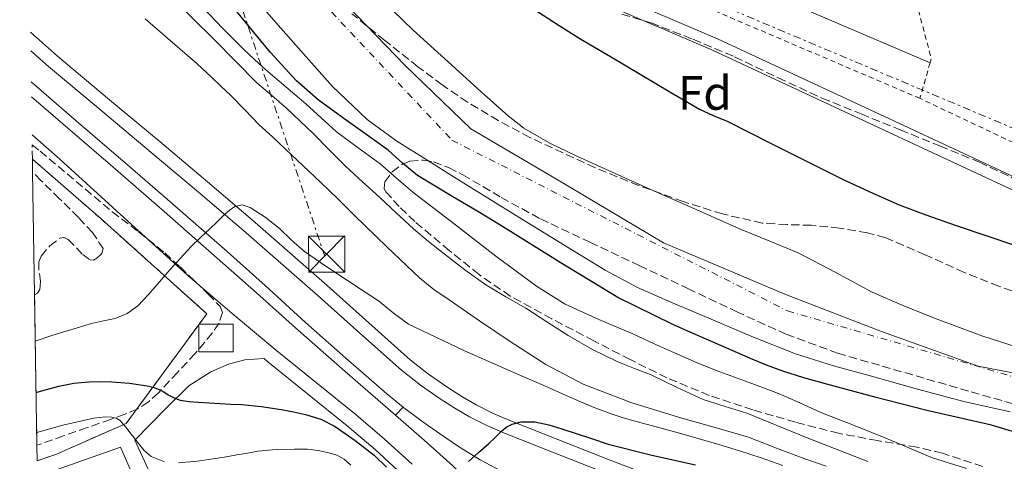
# Model space of a CAD drawing. Units: metres. Extents: x 607304 to 610748, y 4738520 to 4740888.
# Drawn here: x 607311 to 607516, y 4740156 to 4740248 of the extents above; entities that cross this region are included whole.
import ezdxf
from ezdxf.enums import TextEntityAlignment as Align

# ---------------------------------------------------------------- set-up
doc = ezdxf.new("R2010")
doc.units = ezdxf.units.M
doc.header["$MEASUREMENT"] = 0
for name, pattern in [('DGN Style 2', [1.7399219301090239, 1.043953158065414, -0.6959687720436097]), ('DGN Style 3', [2.435890702152634, 1.739921930109024, -0.6959687720436097]), ('DGN Style 4', [2.7856150101045474, 1.391937544087219, -0.6959687720436097, 0.001739921930109024, -0.6959687720436097]), ('DGN Style 7', [3.4798438602180486, 1.565929737098122, -0.6959687720436097, 0.5219765790327072, -0.6959687720436097])]:
    doc.linetypes.add(name, pattern=pattern)
for name, color, linetype, lineweight in [('Cauce permanente', 151, 'Continuous', 13), ('Cauce permanente (área)', 142, 'Continuous', 13), ('Complejo', 6, 'Continuous', 0), ('Curva de nivel directora', 30, 'Continuous', 30), ('Curva de nivel intermedia', 30, 'Continuous', 0), ('Eje cauce permanente (área)', 70, 'DGN Style 4', 0), ('Etiqueta de zona arbolada', 92, 'Continuous', 0), ('Límite de complejo', 6, 'Continuous', 13), ('Límite de municipio', 7, 'Continuous', 0), ('Línea de bordillo', 7, 'Continuous', 13), ('Línea de pavimento', 1, 'Continuous', 0), ('Línea eléctrica', 6, 'DGN Style 7', 0), ('Torre eléctrica', 7, 'Continuous', 0), ('Transformador', 7, 'Continuous', 0), ('Valla', 7, 'DGN Style 2', 0), ('Zona arbolada', 92, 'DGN Style 3', 0)]:
    doc.layers.add(name, color=color, linetype=linetype, lineweight=lineweight)
doc.styles.add('Style-Arial', font='arial.ttf')

# ---------------------------------------------------------------- blocks, each defined once
blk = doc.blocks.new('5TME')
at = {"layer": 'Transformador', "color": 7, "linetype": 'Continuous', "lineweight": 0}
for p, q in [((-0.375, 0.375), (0.375, -0.375)), ((0.3723, 0.3776), (-0.3716, -0.3784))]:
    blk.add_line(p, q, dxfattribs=at)
at = {"layer": 'Transformador', "color": 7, "linetype": 'Continuous', "lineweight": 0, "flags": 128}
blk.add_lwpolyline([(-0.375, -0.375), (0.375, -0.375), (0.375, 0.375), (-0.375, 0.375), (-0.3716, -0.3784)], dxfattribs=at)

msp = doc.modelspace()

# ---------------------------------------------------------------- linework, layer by layer
at = {"layer": 'Cauce permanente', "color": 151, "linetype": 'Continuous', "lineweight": 13}
for points in [[(607517.0700000003, 4740166.27, 397.1199999999953), (607507.4199999999, 4740168.439999999, 397.1199999999953), (607497.8300000001, 4740170.99, 397.0800000000018), (607488.2800000003, 4740173.66, 397.0299999999988), (607480.3300000001, 4740175.850000001, 397.0200000000041), (607472.4600000001, 4740178.32, 397.0099999999948), (607463.4199999999, 4740181.9, 396.9900000000052), (607454.4800000006, 4740185.720000001, 396.929999999993), (607447.0300000003, 4740188.84, 396.8500000000058), (607439.6399999997, 4740192.119999999, 396.7700000000041), (607432.9000000004, 4740195.720000001, 396.6999999999971), (607426.3700000001, 4740199.680000001, 396.6300000000047), (607416.6799999997, 4740205.65, 396.3999999999942), (607407.0099999999, 4740211.630000001, 396.2299999999959), (607401.5199999996, 4740215.029999999, 396.2299999999959), (607396.0499999998, 4740218.449999999, 396.2400000000052), (607389.6200000001, 4740222.5, 396.25), (607383.4699999997, 4740226.99, 396.2400000000052), (607376.3099999996, 4740233.880000001, 396.1900000000023), (607369.7100000001, 4740241.289999999, 396.1000000000058), (607364.4800000006, 4740247.17, 396.0099999999948), (607359.3600000005, 4740253.130000001, 395.9199999999983)], [(607388.8300000001, 4740249.67, 396.5299999999988), (607393.0199999996, 4740245.550000001, 396.5299999999988), (607397.4000000004, 4740241.600000001, 396.5299999999988), (607401.7699999996, 4740237.65, 396.5299999999988), (607407.2599999999, 4740232.689999999, 396.5299999999988), (607412.75, 4740227.74, 396.5299999999988), (607416.0099999999, 4740225.199999999, 396.5399999999936), (607421.4000000004, 4740222.050000001, 396.570000000007), (607427.0499999998, 4740219.369999999, 396.6000000000058), (607434.2400000002, 4740216.119999999, 396.6100000000006), (607441.4400000004, 4740212.890000001, 396.6300000000047), (607451.3099999996, 4740208.51, 396.6600000000035), (607461.2000000002, 4740204.140000001, 396.7200000000012), (607467.1100000005, 4740201.710000001, 396.7799999999988), (607473.04, 4740199.289999999, 396.8500000000058), (607480.7300000006, 4740195.25, 396.9499999999971), (607488.4000000004, 4740191.130000001, 397.0399999999936), (607495.0999999996, 4740188.25, 397.1399999999995), (607501.8799999999, 4740185.550000001, 397.2400000000052), (607511.1600000003, 4740182.050000001, 397.4400000000023), (607520.6500000004, 4740179.02, 397.6199999999953)]]:
    msp.add_polyline3d(points, dxfattribs=at)
at = {"layer": 'Cauce permanente (área)', "color": 142, "linetype": 'Continuous', "lineweight": 13}
for points in [[(607517.0700000003, 4740166.27, 397.1199999999953), (607507.4199999999, 4740168.439999999, 397.1199999999953), (607497.8300000001, 4740170.99, 397.0800000000018), (607488.2800000003, 4740173.66, 397.0299999999988), (607480.3300000001, 4740175.850000001, 397.0200000000041), (607472.4600000001, 4740178.32, 397.0099999999948), (607463.4199999999, 4740181.9, 396.9900000000052), (607454.4800000006, 4740185.720000001, 396.929999999993), (607447.0300000003, 4740188.84, 396.8500000000058), (607439.6399999997, 4740192.119999999, 396.7700000000041), (607432.9000000004, 4740195.720000001, 396.6999999999971), (607426.3700000001, 4740199.680000001, 396.6300000000047), (607416.6799999997, 4740205.65, 396.3999999999942), (607407.0099999999, 4740211.630000001, 396.2299999999959), (607401.5199999996, 4740215.029999999, 396.2299999999959), (607396.0499999998, 4740218.449999999, 396.2400000000052), (607389.6200000001, 4740222.5, 396.25), (607383.4699999997, 4740226.99, 396.2400000000052), (607376.3099999996, 4740233.880000001, 396.1900000000023), (607369.7100000001, 4740241.289999999, 396.1000000000058), (607364.4800000006, 4740247.17, 396.0099999999948), (607359.3600000005, 4740253.130000001, 395.9199999999983)], [(607388.8300000001, 4740249.67, 396.5299999999988), (607393.0199999996, 4740245.550000001, 396.5299999999988), (607397.4000000004, 4740241.600000001, 396.5299999999988), (607401.7699999996, 4740237.65, 396.5299999999988), (607407.2599999999, 4740232.689999999, 396.5299999999988), (607412.75, 4740227.74, 396.5299999999988), (607416.0099999999, 4740225.199999999, 396.5399999999936), (607421.4000000004, 4740222.050000001, 396.570000000007), (607427.0499999998, 4740219.369999999, 396.6000000000058), (607434.2400000002, 4740216.119999999, 396.6100000000006), (607441.4400000004, 4740212.890000001, 396.6300000000047), (607451.3099999996, 4740208.51, 396.6600000000035), (607461.2000000002, 4740204.140000001, 396.7200000000012), (607467.1100000005, 4740201.710000001, 396.7799999999988), (607473.04, 4740199.289999999, 396.8500000000058), (607480.7300000006, 4740195.25, 396.9499999999971), (607488.4000000004, 4740191.130000001, 397.0399999999936), (607495.0999999996, 4740188.25, 397.1399999999995), (607501.8799999999, 4740185.550000001, 397.2400000000052), (607511.1600000003, 4740182.050000001, 397.4400000000023), (607520.6500000004, 4740179.02, 397.6199999999953)]]:
    msp.add_polyline3d(points, dxfattribs=at)
at = {"layer": 'Complejo', "color": 6, "linetype": 'Continuous', "lineweight": 0}
msp.add_polyline3d([(607314.9100000003, 4740156.08, 431.02), (607314.8599999994, 4740159.310000001, 430.15), (607314.370000001, 4740190.550000001, 419.26), (607313.9699999989, 4740216.15, 417.29), (607313.9299999997, 4740218.75, 417.25), (607328.2300000006, 4740206.33, 418.75), (607350.1700000018, 4740186.65, 420.74), (607333.3999999985, 4740163.850000001, 429.69), (607318.9200000018, 4740157.480000001, 430.32)], close=True, dxfattribs=at)
at = {"layer": 'Curva de nivel directora', "color": 30, "linetype": 'Continuous', "lineweight": 30, "flags": 128}
for points, elevation in [([(607517.5599999984, 4740162.180000001), (607513.1699999986, 4740163.480000001), (607506.4699999996, 4740165.020000001), (607499.7799999998, 4740166.57), (607489.2199999986, 4740169.270000001), (607478.6900000009, 4740172.090000001), (607474.2299999994, 4740173.340000001), (607469.8099999982, 4740174.740000002), (607466.4199999997, 4740175.990000002), (607463.0899999993, 4740177.37), (607456.5899999995, 4740180.2), (607450.0999999985, 4740183.03), (607446.9800000003, 4740184.380000004), (607435.5499999997, 4740190.02), (607423.5399999999, 4740197.320000002), (607411.6199999999, 4740204.78), (607406.4400000009, 4740207.86), (607401.2699999987, 4740210.949999999), (607397.5899999995, 4740213.150000001), (607393.9399999996, 4740215.380000002), (607390.8100000002, 4740217.900000001), (607387.8300000007, 4740220.619999999), (607378.1199999988, 4740227.560000001), (607373.2899999986, 4740231.07), (607368.8200000006, 4740235), (607363.369999999, 4740240.920000001), (607355.7000000001, 4740250.240000002)], 400), ([(607418.8799999997, 4740249.420000002), (607423.35, 4740246.510000002), (607427.8799999985, 4740243.720000002), (607434.0399999986, 4740240.060000001), (607440.2100000001, 4740236.41), (607446.3700000001, 4740232.760000001), (607452.5300000003, 4740229.130000001), (607455.3800000001, 4740227.840000001), (607458.2900000003, 4740226.650000002), (607467.400000001, 4740221.980000001), (607482.5199999998, 4740214.45), (607488.5500000002, 4740211.66), (607493.9799999995, 4740209.300000003), (607499.5099999993, 4740207.160000001), (607505.8599999994, 4740204.960000002), (607512.2299999997, 4740202.810000001), (607530.4699999989, 4740196.689999999)], 400), ([(607314.6899999989, 4740170.28), (607316.0900000003, 4740170.700000001), (607319.4400000009, 4740171.61), (607322.5399999989, 4740172.210000002), (607325.6799999992, 4740172.520000001), (607328.0700000009, 4740172.59), (607330.4499999991, 4740172.510000002), (607334.1199999994, 4740172.189999999), (607337.7800000005, 4740171.660000003), (607339.0500000002, 4740171.369999999), (607340.2699999983, 4740170.92), (607341.2299999994, 4740170.390000002), (607342.1599999992, 4740169.830000001), (607343.3799999997, 4740169.180000001), (607344.6600000004, 4740168.7), (607346.509999999, 4740168.430000001), (607348.3699999986, 4740168.300000003), (607350.6299999984, 4740168.140000002), (607352.8799999993, 4740167.990000002), (607355.1500000001, 4740167.890000002), (607357.4099999999, 4740167.779999999), (607361.5299999993, 4740167.359999999), (607365.6299999988, 4740166.76), (607368.1599999989, 4740166.300000002), (607370.669999999, 4740165.720000001), (607373.8399999985, 4740164.720000002), (607376.8299999991, 4740163.240000002), (607380.9899999988, 4740160.340000001), (607384.9000000004, 4740157.27), (607387.52, 4740154.779999999)], 425), ([(607404.4999999985, 4740155.980000002), (607406.5799999994, 4740157.810000001), (607408.6699999993, 4740159.619999999), (607409.9900000005, 4740160.890000001), (607411.3, 4740162.180000001), (607412.3599999996, 4740163.060000001), (607413.5699999988, 4740163.7), (607415.4399999997, 4740164.17), (607418.3399999987, 4740164.17), (607421.1900000008, 4740163.580000003), (607423.9299999989, 4740162.760000002), (607430.1099999992, 4740160.710000002), (607433.5699999993, 4740159.580000001), (607442.5900000005, 4740157.260000001), (607451.6799999987, 4740155.26)], 425)]:
    msp.add_lwpolyline(points, dxfattribs=dict(at, elevation=elevation))
at = {"layer": 'Curva de nivel intermedia', "color": 30, "linetype": 'Continuous', "lineweight": 0, "flags": 128}
for points, elevation in [([(607342.7900000018, 4740252.509999999), (607351.7100000002, 4740243.599999999), (607360.5900000005, 4740234.649999999), (607363.6500000005, 4740231.989999999), (607366.7100000004, 4740229.34), (607369.490000001, 4740226.739999999), (607372.2400000005, 4740224.100000001), (607375.5900000009, 4740220.680000001), (607378.9800000016, 4740217.289999999), (607382.5199999999, 4740214.039999999), (607386.0800000007, 4740210.810000001), (607389.5800000009, 4740207.539999999), (607393.0900000001, 4740204.28), (607396.2300000006, 4740201.619999997), (607399.4700000016, 4740199.079999999), (607403.7499999997, 4740195.769999999), (607408.1600000019, 4740192.65), (607412.3000000014, 4740190.189999999), (607416.4700000001, 4740187.8), (607420.8300000009, 4740184.960000001), (607425.2200000008, 4740182.119999998), (607430.2800000013, 4740179.239999999), (607435.5200000005, 4740176.680000001), (607439.0000000007, 4740175.300000001), (607442.480000001, 4740173.96), (607447.880000001, 4740171.34), (607453.3100000003, 4740168.81), (607457.8200000009, 4740167.359999999), (607462.3400000005, 4740165.96), (607474.8900000011, 4740160.869999998), (607487.4999999997, 4740155.929999999)], 410.0000000000001), ([(607507.9900000019, 4740154.46), (607500.7499999999, 4740156.779999998), (607495.9900000012, 4740158.779999998), (607491.2500000005, 4740160.819999999), (607484.4900000012, 4740163.480000001), (607477.7499999999, 4740166.15), (607473.3399999999, 4740168.119999999), (607468.9299999998, 4740170.07), (607462.8500000001, 4740172.33), (607456.7500000002, 4740174.57), (607452.0099999994, 4740176.480000001), (607447.2999999999, 4740178.49), (607442.9800000016, 4740180.470000001), (607438.6699999999, 4740182.470000002), (607431.6, 4740185.42), (607424.6399999997, 4740188.630000002), (607418.6600000006, 4740192.349999999), (607410.1900000015, 4740198.63), (607401.860000001, 4740205.130000002), (607397.3900000006, 4740208.5), (607392.9600000004, 4740211.910000001), (607389.5499999997, 4740214.84), (607386.1600000011, 4740217.800000001), (607381.6200000015, 4740221.079999999), (607377.1199999999, 4740224.41), (607373.9400000013, 4740227.329999999), (607370.7699999996, 4740230.26), (607366.600000001, 4740233.789999999), (607362.4400000013, 4740237.340000001), (607360.100000001, 4740239.449999998), (607357.8100000002, 4740241.609999999), (607353.4700000016, 4740245.91), (607349.2500000015, 4740250.329999999)], 405.0000000000001), ([(607337.3300000012, 4740247.92), (607348.1600000008, 4740238.59), (607351.0599999997, 4740235.850000001), (607353.0900000016, 4740233.949999999), (607355.120000001, 4740232.039999999), (607358.0800000004, 4740228.980000001), (607361.0399999998, 4740225.91), (607363.7900000013, 4740223.38), (607366.5300000017, 4740220.840000001), (607370.2000000018, 4740217.4), (607373.8400000007, 4740213.929999999), (607377.3600000012, 4740210.489999999), (607380.8700000005, 4740207.05), (607387.5500000013, 4740200.519999998), (607394.3399999996, 4740194.09), (607397.3600000015, 4740191.689999999), (607400.530000001, 4740189.499999999), (607406.8299999997, 4740185.140000001), (607413.1900000012, 4740180.869999998), (607420.5700000017, 4740176.119999999), (607428.3400000011, 4740172.009999998), (607438.490000001, 4740168.170000001), (607448.8500000011, 4740164.970000001), (607455.8000000003, 4740163.039999999), (607462.7200000006, 4740161.020000001), (607468.5499999998, 4740158.749999999), (607474.3700000002, 4740156.470000001), (607478.8300000017, 4740155.01)], 415), ([(607314.5200000012, 4740180.969999999), (607317.9500000001, 4740182.100000001), (607326.2300000014, 4740184.619999999), (607328.6800000012, 4740185.16), (607331.1399999998, 4740185.689999999), (607333.640000001, 4740186.699999998), (607335.8100000013, 4740188.279999998), (607336.9700000014, 4740189.489999999), (607338.1000000002, 4740190.730000001), (607342.4499999998, 4740195.739999999), (607346.9300000013, 4740200.63), (607348.8400000002, 4740202.460000001), (607350.7699999993, 4740204.269999999), (607352.24, 4740205.679999999), (607353.7000000017, 4740207.099999999), (607354.8000000014, 4740208.08), (607355.9700000006, 4740208.949999999), (607357.5400000018, 4740209.249999999), (607359.1399999999, 4740208.699999999), (607362.2900000016, 4740206.71), (607365.2300000008, 4740204.439999999), (607367.79, 4740201.92), (607370.4500000001, 4740199.579999999), (607374.9100000013, 4740196.550000001), (607379.3900000007, 4740193.56), (607382.6200000005, 4740191.430000001), (607385.8400000014, 4740189.3), (607388.8900000001, 4740186.81), (607392.0700000009, 4740184.499999999), (607403.5500000007, 4740179.039999999), (607415.1900000017, 4740173.91), (607418.5599999999, 4740172.429999999), (607421.9400000018, 4740170.949999999), (607424.7900000017, 4740169.689999999), (607427.6300000004, 4740168.42), (607430.9600000008, 4740167.009999998), (607434.3499999993, 4740165.75), (607436.4800000016, 4740165.079999999), (607438.6299999997, 4740164.470000002), (607443.5000000001, 4740163.159999999), (607448.3700000006, 4740161.829999999), (607452.4499999998, 4740160.66), (607456.5100000012, 4740159.46), (607460.8400000007, 4740158.17), (607465.1400000012, 4740156.779999998), (607469.8399999995, 4740155.140000001)], 420.0000000000001), ([(607314.8200000008, 4740161.949999998), (607320.240000001, 4740163.480000001), (607326.6600000005, 4740164.939999999), (607327.8600000008, 4740165.119999999), (607329.0700000002, 4740165.210000001), (607330.3999999999, 4740165.15), (607331.360000001, 4740164.960000001), (607332.1600000013, 4740164.470000002), (607333.3400000016, 4740163.060000001), (607334.4700000002, 4740161.630000001), (607335.7599999999, 4740159.930000001), (607337.1200000012, 4740158.230000001), (607338.6200000009, 4740156.970000001), (607341.3800000014, 4740155.859999999)], 430), ([(607344.3099999995, 4740155.640000001), (607348.1300000016, 4740155.989999998), (607351.9400000004, 4740156.539999999), (607354.1800000002, 4740156.92), (607356.4199999997, 4740157.300000001), (607358.6100000002, 4740157.689999999), (607360.8000000007, 4740158.069999999), (607364.5900000016, 4740158.419999998), (607368.4000000004, 4740158.519999999), (607369.7300000002, 4740158.539999999), (607371.0600000002, 4740158.499999999), (607373.2999999998, 4740158.230000001), (607375.5199999993, 4740157.720000001), (607377.1900000012, 4740157.249999999), (607378.6900000012, 4740156.439999998), (607380.0900000003, 4740155.189999999)], 430)]:
    msp.add_lwpolyline(points, dxfattribs=dict(at, elevation=elevation))
at = {"layer": 'Eje cauce permanente (área)', "color": 70, "linetype": 'DGN Style 4', "lineweight": 0}
msp.add_polyline3d([(607312.4400000004, 4740314.630000001, 396.1300000000047), (607360.2599999999, 4740266.15, 396.1600000000035), (607401.0899999999, 4740222.720000001, 396.3399999999965), (607470.8099999996, 4740187.24, 396.9400000000023), (607533.3700000001, 4740168.980000001, 397.3399999999965), (607600.7000000002, 4740158.550000001, 397.5), (607669.0499999998, 4740156.859999999, 397.7799999999988), (607704.6699999999, 4740170.34, 397.820000000007), (607743.7599999999, 4740212.930000001, 397.7799999999988), (607779.3899999997, 4740314.640000001, 397.7700000000041), (607810.1500000004, 4740375.109999999, 398.0599999999977), (607827.5199999996, 4740457.689999999, 398.7700000000041), (607824.4800000006, 4740497.680000001, 398.9799999999959), (607822.3099999996, 4740506.369999999, 398.9799999999959), (607825.3499999996, 4740519.41, 398.9799999999959), (607838.3399999999, 4740550.460000001, 398.9100000000035), (607838.3399999999, 4740616.09, 400.1399999999995), (607817.5199999996, 4740717.960000001, 400.25), (607782.7699999996, 4740793.58, 400.6199999999953), (607762.4299999997, 4740841.109999999, 400.679999999993)], dxfattribs=at)
at = {"layer": 'Límite de complejo', "color": 6, "linetype": 'Continuous', "lineweight": 13}
msp.add_polyline3d([(607313.9299999995, 4740218.75, 417.25), (607328.2300000001, 4740206.330000001, 418.75), (607350.1700000028, 4740186.65, 420.7400000000052), (607333.3999999978, 4740163.850000001, 429.6900000000023), (607318.9200000028, 4740157.480000001, 430.320000000007), (607314.9100000006, 4740156.08, 431.0200000000041)], dxfattribs=at)
at = {"layer": 'Límite de municipio', "color": 7, "linetype": 'Continuous', "lineweight": 0}
msp.add_polyline3d([(607533.9400000013, 4740171.199999999, 397.43), (607510.4299999997, 4740175.75, 397.3), (607490.3299999982, 4740182.980000001, 397.06), (607470.2300000006, 4740190.720000001, 396.92), (607445.0199999996, 4740201.350000001, 396.7100000000001), (607422.4699999989, 4740214.790000001, 396.52), (607405.0100000016, 4740225.09, 396.4100000000001), (607391.3399999999, 4740238.199999999, 396.44), (607375.2399999984, 4740254.970000001, 396.3400000000001), (607364.379999999, 4740265.810000001, 396.25), (607350.9699999989, 4740277.66, 396.07), (607335.5199999996, 4740291.9, 395.94), (607320.6999999993, 4740306.52, 396.06), (607312.4400000013, 4740314.630000001, 396.13)], dxfattribs=at)
at = {"layer": 'Línea de bordillo', "color": 7, "linetype": 'Continuous', "lineweight": 13, "extrusion": (-0.01163496762286374, -0.001625511057416721, 0.9999309902399353), "elevation": -14369.38834095441, "flags": 128}
msp.add_lwpolyline([(607464.0019430952, 4740221.674919223), (607384.6970720249, 4740255.574943866), (607383.9271241439, 4740256.534957161), (607383.3471634024, 4740257.614966706), (607382.8871945387, 4740259.384973066), (607382.8571965704, 4740260.614972008), (607383.0571830338, 4740261.824966627), (607412.640649242, 4740337.085071695)], dxfattribs=at)
at = {"layer": 'Línea de bordillo', "color": 7, "linetype": 'Continuous', "lineweight": 13, "extrusion": (-0.07670492619782267, -0.07576950027782821, 0.9941706780652076), "elevation": -405328.7516705691, "flags": 128}
msp.add_lwpolyline([(-2945456.801179307, 3741401.440708369), (-2945456.801179307, 3741403.759436469)], dxfattribs=at)
at = {"layer": 'Línea de bordillo', "color": 7, "linetype": 'Continuous', "lineweight": 13, "extrusion": (-0.00160477222599267, -0.00201071216056888, 0.99999669086588), "elevation": -10075.17648276781, "flags": 128}
msp.add_lwpolyline([(607338.8588621716, 4740132.923821754), (607332.1389029213, 4740148.233852703), (607314.8688609669, 4740142.123840353)], dxfattribs=at)
at = {"layer": 'Línea de bordillo', "color": 7, "linetype": 'Continuous', "lineweight": 13}
for points in [[(607313.5199999999, 4740245.119999999, 416.4199999999983), (607319.1200000013, 4740240.180000002, 416.9799999999959), (607329.9699999986, 4740231.090000001, 417.8600000000005), (607340.8699999995, 4740221.990000002, 418.6399999999995), (607350.2799999998, 4740214.050000002, 419.1900000000023), (607359.6499999973, 4740206.07, 419.8399999999965), (607367.4400000013, 4740199.300000002, 420.6499999999943), (607375.1900000008, 4740192.5, 421.4900000000054), (607383.8399999987, 4740184.76, 422.3999999999943), (607392.4200000018, 4740177.08, 423.270000000004), (607396.2199999995, 4740174.109999999, 423.5899999999967), (607400.2499999994, 4740171.32, 423.9100000000035), (607403.1499999984, 4740169.42, 424.1600000000035), (607406.100000001, 4740167.720000002, 424.3999999999942), (607409.5499999999, 4740166.010000002, 424.5899999999967), (607413.1099999984, 4740164.470000002, 424.7899999999936), (607423.0599999971, 4740160.49, 425.6199999999955), (607433.0500000007, 4740156.580000001, 426.479999999996), (607442.6299999984, 4740152.92, 427.3399999999966)], [(607432.019999998, 4740153.930000001, 426.479999999996), (607422.010000001, 4740157.859999999, 425.6199999999955), (607412.0199999998, 4740161.850000001, 424.7899999999936), (607408.3500000021, 4740163.440000001, 424.5899999999967), (607404.7600000022, 4740165.210000001, 424.3999999999942), (607401.6599999998, 4740167.000000002, 424.1600000000035), (607398.6600000003, 4740168.970000001, 423.9100000000035), (607394.5399999986, 4740171.82, 423.5899999999967), (607390.6000000001, 4740174.910000003, 423.270000000004), (607381.940000001, 4740182.640000002, 422.3999999999943), (607373.2999999998, 4740190.380000002, 421.4900000000054), (607365.5700000006, 4740197.17, 420.6499999999943), (607357.8000000011, 4740203.92, 419.8399999999965), (607348.4400000002, 4740211.880000002, 419.1900000000023), (607339.0500000002, 4740219.820000002, 418.6399999999995), (607328.1499999992, 4740228.910000003, 417.8600000000005), (607317.2699999983, 4740238.029999999, 416.9799999999959), (607313.579999998, 4740241.290000002, 416.6199999999953)], [(607313.6799999987, 4740234.800000002, 416.9700000000012), (607322.0799999986, 4740227.580000003, 417.6600000000035), (607334.2600000001, 4740217.100000001, 418.6600000000035), (607344.079999997, 4740208.609999999, 419.4700000000012), (607353.8599999984, 4740200.08, 420.2899999999936), (607362.2699999993, 4740192.480000001, 421.0099999999948), (607370.6499999989, 4740184.840000001, 421.7500000000002), (607379.0799999977, 4740177.410000001, 422.5599999999978), (607387.5799999982, 4740170.040000001, 423.3999999999943), (607389.4099999988, 4740168.49, 423.5599999999978), (607390.9800000001, 4740167.220000001, 423.6999999999971)], [(607389.3399999995, 4740165.600000001, 423.4400000000023), (607378.9400000013, 4740174.65, 422.5899999999965), (607368.5700000002, 4740183.720000001, 421.7500000000002), (607360.4600000009, 4740190.970000002, 420.8500000000058), (607352.3399999982, 4740198.220000001, 420.0000000000001), (607341.2899999976, 4740207.920000001, 419.1300000000047), (607330.1799999987, 4740217.560000001, 418.2599999999948), (607320.25, 4740226.090000001, 417.4299999999931), (607313.73, 4740231.680000001, 416.8500000000059)], [(607392.8199999996, 4740155.390000002, 424.4199999999983), (607387.0899999987, 4740160.62, 423.7599999999947), (607381.19, 4740165.640000001, 423.1399999999995), (607372.9600000001, 4740172.280000002, 422.3899999999995), (607364.7399999968, 4740178.939999999, 421.6499999999942), (607355.4400000006, 4740186.7, 420.8000000000029), (607346.2499999997, 4740194.590000001, 419.9600000000063), (607332.9400000013, 4740206.66, 418.8500000000059), (607319.6599999999, 4740218.75, 417.7599999999949), (607313.8599999996, 4740223.779999999, 417.1499999999943)], [(607362.0700000003, 4740177.33, 421.5800000000018), (607358.0699999993, 4740177.08, 422.0200000000041), (607354.6999999987, 4740176.190000001, 422.050000000003), (607351.0300000008, 4740174.600000001, 422.4700000000013), (607346.4400000018, 4740171.660000003, 423.6199999999953), (607341.6099999994, 4740166.86, 426.1499999999942), (607335.1799999988, 4740160.41, 430.2799999999989), (607342.3400000003, 4740144.890000002, 431.1900000000024)], [(607390.760000001, 4740153.279999999, 424.4199999999983), (607385.1399999995, 4740158.410000003, 423.7599999999947), (607379.3099999981, 4740163.369999999, 423.1399999999995), (607371.1000000003, 4740169.99, 422.3899999999995), (607362.8700000005, 4740176.66, 421.6499999999942), (607362.0700000003, 4740177.33, 421.5800000000018)], [(607390.9800000001, 4740167.220000001, 423.6999999999971), (607391.2899999986, 4740166.970000001, 423.729999999996), (607394.8599999981, 4740164.320000002, 424.1600000000035), (607398.5199999993, 4740161.770000001, 424.6000000000058), (607402.6799999991, 4740158.939999999, 424.8300000000017), (607406.9499999982, 4740156.279999999, 425.0399999999936), (607410.1999999982, 4740154.529999999, 425.3600000000007), (607413.5300000008, 4740152.940000001, 425.6499999999942), (607415.9200000003, 4740151.850000001, 425.7899999999936), (607418.3299999975, 4740150.780000002, 425.9199999999984), (607420.7999999997, 4740149.699999999, 426.0800000000018), (607423.2699999996, 4740148.619999999, 426.2299999999959), (607418.3500000021, 4740143.430000001, 426.3899999999995), (607414.7399999979, 4740137.930000001, 426.3999999999942), (607411.7699999996, 4740142.400000001, 426.0800000000018), (607408.8099999981, 4740146.86, 425.7599999999949), (607405.3000000009, 4740151.210000002, 425.3999999999942), (607401.2499999985, 4740155.080000001, 425), (607395.3099999975, 4740160.350000001, 424.2200000000013), (607389.3399999995, 4740165.600000001, 423.4400000000023)]]:
    msp.add_polyline3d(points, dxfattribs=at)
at = {"layer": 'Línea de pavimento', "color": 1, "linetype": 'Continuous', "lineweight": 0}
for points in [[(607311.9800000006, 4740344.050000001, 402.6300000000047), (607351.54, 4740311.119999999, 403.2200000000012), (607366.4299999997, 4740299.619999999, 403.2200000000012), (607378.8399999999, 4740289.230000001, 402.8300000000018), (607393.9100000003, 4740278.300000001, 402.6300000000047), (607401.4199999999, 4740272.300000001, 402.6300000000047), (607412.2300000006, 4740264.800000001, 402.429999999993), (607422.3300000001, 4740259.199999999, 403.1199999999953), (607433.6900000004, 4740253.42, 403.320000000007), (607456.2800000003, 4740243.75, 403.0299999999988), (607496, 4740225.25, 402.7299999999959), (607529.3799999999, 4740209.67, 403.1199999999953)], [(607312.04, 4740340.460000001, 402.6300000000047), (607349.9199999999, 4740309.109999999, 403.2200000000012), (607364.8099999996, 4740297.609999999, 403.2200000000012), (607377.25, 4740287.199999999, 402.8300000000018), (607392.3499999996, 4740276.25, 402.6300000000047), (607399.8799999999, 4740270.230000001, 402.6300000000047), (607410.8700000001, 4740262.609999999, 402.429999999993), (607421.1200000001, 4740256.92, 403.1199999999953), (607432.5999999996, 4740251.08, 403.320000000007), (607455.2199999997, 4740241.390000001, 403.0299999999988), (607494.9100000003, 4740222.91, 402.7299999999959), (607528.3600000005, 4740207.300000001, 403.1199999999953), (607542.5599999996, 4740201.680000001, 402.8300000000018), (607557.7400000002, 4740196.350000001, 401.8399999999965), (607568.7300000006, 4740192.890000001, 401.4400000000023), (607580.8899999997, 4740190.92, 401.6399999999995), (607594.0700000003, 4740190.26, 402.429999999993), (607628.4400000004, 4740190.42, 403.6199999999953), (607636.75, 4740190.369999999, 403.2200000000012), (607640.4500000002, 4740190.65, 403.2200000000012), (607657.1299999999, 4740191.17, 403.5200000000041), (607666.9199999999, 4740192.58, 403.7200000000012), (607678.1399999997, 4740195.52, 403.6199999999953), (607688.6200000001, 4740200.730000001, 403.320000000007)]]:
    msp.add_polyline3d(points, dxfattribs=at)
at = {"layer": 'Línea eléctrica', "color": 6, "linetype": 'DGN Style 7', "lineweight": 0, "extrusion": (0.9485825678683637, 0.3165297949711215, 2.884096041243657e-05), "elevation": 2076559.117725607, "flags": 128}
msp.add_lwpolyline([(4304217.61700647, 359.4500408410836), (4304360.449032417, 347.4268408360871), (4304417.789192349, 342.6000408340844)], dxfattribs=at)
at = {"layer": 'Línea eléctrica', "color": 6, "linetype": 'DGN Style 7', "lineweight": 0}
msp.add_polyline3d([(607669.5899999992, 4740210.779999999, 402.8999999999942), (607563.2700000006, 4740205.980000001, 402.6399999999995), (607425.370000001, 4740264.05, 403.2599999999948), (607329.4397370219, 4740334.118079765, 402.3974000000017), (607311.9400000023, 4740346.899999999, 402.2400000000052)], dxfattribs=at)
at = {"layer": 'Transformador', "color": 7, "linetype": 'Continuous', "lineweight": 0}
msp.add_polyline3d([(607355.6200000001, 4740178.710000001, 421.7700000000041), (607348.54, 4740178.710000001, 421.8500000000058), (607348.54, 4740184.480000001, 421.0299999999989), (607355.6200000001, 4740184.480000001, 421.070000000007)], close=True, dxfattribs=at)
at = {"layer": 'Valla', "color": 7, "linetype": 'DGN Style 2', "lineweight": 0, "extrusion": (-0.023259523067168, -0.004247019782785461, 0.9997204396278255), "elevation": -33857.96154260886, "flags": 128}
msp.add_lwpolyline([(-4554140.459586916, 1448670.740757257), (-4554140.45043814, 1448671.013474505), (-4554121.027894746, 1448672.275382315), (-4554021.14920465, 1448680.318128608), (-4554020.281032574, 1448679.895189785)], dxfattribs=at)
at = {"layer": 'Valla', "color": 7, "linetype": 'DGN Style 2', "lineweight": 0, "extrusion": (-0.02848497494615132, -0.0357335131846233, 0.9989553154359817), "elevation": -186285.9969784711, "flags": 128}
msp.add_lwpolyline([(-2479717.346882641, 4081071.852848331), (-2479819.235456329, 4081043.623842826), (-2479821.093487359, 4081051.064045827)], dxfattribs=at)
at = {"layer": 'Valla', "color": 7, "linetype": 'DGN Style 2', "lineweight": 0, "extrusion": (-0.003256999712133567, -0.01126952482488931, 0.9999311925143133), "elevation": -54994.68500015258, "flags": 128}
msp.add_lwpolyline([(607498.5139810942, 4739920.00569941), (607496.3836992447, 4739912.635231365)], dxfattribs=at)
at = {"layer": 'Valla', "color": 7, "linetype": 'DGN Style 2', "lineweight": 0}
for points in [[(607601.1900000004, 4740208.84, 404.3999999999942), (607603.4000000004, 4740200.34, 404.3099999999977), (607581.8700000001, 4740198.51, 403.4199999999983), (607553.8700000001, 4740205.039999999, 403.0299999999988), (607498.29, 4740231.4, 403.4199999999983)], [(607313.9299999997, 4740218.75, 417.3099999999977), (607328.2300000006, 4740206.33, 418.7899999999936), (607350.1699999999, 4740186.65, 420.5), (607333.4000000004, 4740163.850000001, 430.2899999999936), (607318.9199999999, 4740157.480000001, 431.0099999999948), (607314.9100000003, 4740156.08, 431.0200000000041)]]:
    msp.add_polyline3d(points, dxfattribs=at)
at = {"layer": 'Zona arbolada', "color": 92, "linetype": 'DGN Style 3', "lineweight": 0}
for points in [[(607522, 4740189.680000001, 401.5599999999977), (607514.7199999997, 4740192.380000001, 401.5399999999936), (607507.5199999996, 4740195.24, 401.5200000000041), (607499.4199999999, 4740198.890000001, 401.5), (607491.2000000002, 4740202.4, 401.4600000000065), (607487.4000000004, 4740203.480000001, 401.3999999999942), (607481.5899999999, 4740204.42, 401.2200000000012), (607475.7300000006, 4740205.02, 401.0599999999977), (607470.6399999997, 4740205.17, 401), (607465.5700000003, 4740205.480000001, 400.929999999993), (607457.2800000003, 4740207.369999999, 400.5599999999977), (607449.1500000004, 4740209.949999999, 400.2100000000065), (607439.9199999999, 4740213.279999999, 400.1000000000058), (607430.8300000001, 4740216.970000001, 400.0500000000029), (607417.29, 4740223.27, 400.0599999999977), (607410.7100000001, 4740226.779999999, 400.070000000007), (607404.2999999998, 4740230.619999999, 400.0500000000029), (607399.0700000003, 4740234.17, 400.0200000000041), (607394.0300000003, 4740237.949999999, 399.9900000000052), (607387.1399999997, 4740243.41, 399.9199999999983), (607380.3200000003, 4740248.960000001, 399.8600000000006)], [(607522, 4740189.680000001, 401.5599999999977), (607514.7199999997, 4740192.380000001, 401.5399999999936), (607507.5199999996, 4740195.24, 401.5200000000041), (607499.4199999999, 4740198.890000001, 401.5), (607491.2000000002, 4740202.4, 401.4600000000065), (607487.4000000004, 4740203.480000001, 401.3999999999942), (607481.5899999999, 4740204.42, 401.2200000000012), (607475.7300000006, 4740205.02, 401.0599999999977), (607470.6399999997, 4740205.17, 401), (607465.5700000003, 4740205.480000001, 400.929999999993), (607457.2800000003, 4740207.369999999, 400.5599999999977), (607449.1500000004, 4740209.949999999, 400.2100000000065), (607439.9199999999, 4740213.279999999, 400.1000000000058), (607430.8300000001, 4740216.970000001, 400.0500000000029), (607417.29, 4740223.27, 400.0599999999977), (607410.7100000001, 4740226.779999999, 400.070000000007), (607404.2999999998, 4740230.619999999, 400.0500000000029), (607399.0700000003, 4740234.17, 400.0200000000041), (607394.0300000003, 4740237.949999999, 399.9900000000052), (607387.1399999997, 4740243.41, 399.9199999999983), (607380.3200000003, 4740248.960000001, 399.8600000000006)], [(607436.3600000005, 4740248.850000001, 404.75), (607442.4600000001, 4740247.08, 404.820000000007), (607451.1699999999, 4740243.680000001, 404.8399999999965), (607459.79, 4740240.029999999, 404.8699999999953), (607468.8399999999, 4740235.66, 404.8899999999995), (607477.9699999997, 4740231.449999999, 404.9199999999983), (607486.0999999996, 4740228.15, 404.9199999999983), (607494.2400000002, 4740224.84, 404.929999999993), (607502.4500000002, 4740221.5, 405), (607510.6699999999, 4740218.140000001, 405.0899999999965), (607517.4299999997, 4740214.91, 405.179999999993)], [(607436.3600000005, 4740248.850000001, 404.75), (607442.4600000001, 4740247.08, 404.820000000007), (607451.1699999999, 4740243.680000001, 404.8399999999965), (607459.79, 4740240.029999999, 404.8699999999953), (607468.8399999999, 4740235.66, 404.8899999999995), (607477.9699999997, 4740231.449999999, 404.9199999999983), (607486.0999999996, 4740228.15, 404.9199999999983), (607494.2400000002, 4740224.84, 404.929999999993), (607502.4500000002, 4740221.5, 405), (607510.6699999999, 4740218.140000001, 405.0899999999965), (607517.4299999997, 4740214.91, 405.179999999993)], [(607313.8899999997, 4740221.710000001, 420.2200000000012), (607315.5599999996, 4740220.41, 420.3699999999953), (607323.04, 4740214.130000001, 420.9799999999959), (607330.5199999996, 4740207.850000001, 421.5899999999965), (607336, 4740203.640000001, 422.0099999999948), (607341.4199999999, 4740199.32, 422.4199999999983), (607344.5999999996, 4740196.359999999, 422.6000000000058), (607347.7199999997, 4740193.34, 422.8000000000029), (607350.4000000004, 4740190.76, 423.1399999999995), (607352.9500000002, 4740188.119999999, 423.570000000007), (607353.4000000004, 4740186.890000001, 423.7400000000052), (607352.7000000002, 4740184.66, 424.0200000000041), (607351.2999999998, 4740182.600000001, 424.3099999999977), (607347.75, 4740178.380000001, 425.1999999999971), (607344.0899999999, 4740174.460000001, 426.4199999999983), (607340.1200000001, 4740170.230000001, 428.4900000000052), (607338.0499999998, 4740168.350000001, 429.6699999999983), (607335.7999999998, 4740166.890000001, 430.7200000000012), (607333.0999999996, 4740165.75, 431.6600000000035), (607330.1699999999, 4740164.699999999, 432.3399999999965), (607325.2800000003, 4740162.980000001, 432.8800000000047), (607320.3899999997, 4740161.26, 433.1399999999995), (607314.8600000005, 4740159.310000001, 433.3300000000018)], [(607511.3600000005, 4740154.9, 408.9799999999959), (607502.9800000006, 4740157.66, 408.9799999999959), (607497.6399999997, 4740158.939999999, 409.0299999999988), (607489.5, 4740160.279999999, 409.1699999999983), (607481.4000000004, 4740161.800000001, 409.3500000000058), (607472.4800000006, 4740164.100000001, 409.6399999999995), (607463.6200000001, 4740166.680000001, 409.8399999999965), (607454.5599999996, 4740169.680000001, 409.8500000000058), (607445.7400000002, 4740173.32, 409.8399999999965), (607438.1100000005, 4740177.109999999, 409.8500000000058), (607430.5700000003, 4740181.02, 409.8600000000006), (607421.8399999999, 4740185.58, 410.2799999999988), (607413.2100000001, 4740190.32, 410.6900000000023), (607406.7199999997, 4740194.779999999, 410.6999999999971), (607400.5199999996, 4740199.789999999, 410.6900000000023), (607393.4100000003, 4740205.779999999, 410.6900000000023), (607390.1500000004, 4740208.9, 410.6900000000023), (607387.2999999998, 4740212.029999999, 410.6600000000035), (607386.9900000002, 4740212.680000001, 410.6100000000006), (607387.1799999997, 4740214.02, 410.3500000000058), (607388.6799999997, 4740216.130000001, 409.75), (607390.79, 4740217.74, 409.1999999999971), (607392.3300000001, 4740218.350000001, 408.8999999999942), (607395.1299999999, 4740218.57, 408.3500000000058), (607397.2599999999, 4740218.180000001, 407.9499999999971), (607400.4000000004, 4740217.01, 407.4400000000023), (607403.3399999999, 4740215.52, 407.1399999999995), (607411.3399999999, 4740210.82, 406.7899999999936), (607419.4800000006, 4740206.350000001, 406.6100000000006), (607429.7400000002, 4740201.5, 406.4100000000035), (607440.0099999999, 4740196.65, 406.2599999999948), (607450.0800000001, 4740191.880000001, 406.1999999999971), (607460.1500000004, 4740187.109999999, 406.179999999993), (607470.5300000003, 4740182.380000001, 406.179999999993), (607481.2199999997, 4740178.460000001, 406.179999999993), (607490.4800000006, 4740175.76, 406.1600000000035), (607499.7400000002, 4740173.08, 406.1300000000047), (607508.9600000001, 4740170.42, 406.1199999999953), (607518.2000000002, 4740167.77, 406.1300000000047)], [(607511.3600000005, 4740154.9, 408.9799999999959), (607502.9800000006, 4740157.66, 408.9799999999959), (607497.6399999997, 4740158.939999999, 409.0299999999988), (607489.5, 4740160.279999999, 409.1699999999983), (607481.4000000004, 4740161.800000001, 409.3500000000058), (607472.4800000006, 4740164.100000001, 409.6399999999995), (607463.6200000001, 4740166.680000001, 409.8399999999965), (607454.5599999996, 4740169.680000001, 409.8500000000058), (607445.7400000002, 4740173.32, 409.8399999999965), (607438.1100000005, 4740177.109999999, 409.8500000000058), (607430.5700000003, 4740181.02, 409.8600000000006), (607421.8399999999, 4740185.58, 410.2799999999988), (607413.2100000001, 4740190.32, 410.6900000000023), (607406.7199999997, 4740194.779999999, 410.6999999999971), (607400.5199999996, 4740199.789999999, 410.6900000000023), (607393.4100000003, 4740205.779999999, 410.6900000000023), (607390.1500000004, 4740208.9, 410.6900000000023), (607387.2999999998, 4740212.029999999, 410.6600000000035), (607386.9900000002, 4740212.680000001, 410.6100000000006), (607387.1799999997, 4740214.02, 410.3500000000058), (607388.6799999997, 4740216.130000001, 409.75), (607390.79, 4740217.74, 409.1999999999971), (607392.3300000001, 4740218.350000001, 408.8999999999942), (607395.1299999999, 4740218.57, 408.3500000000058), (607397.2599999999, 4740218.180000001, 407.9499999999971), (607400.4000000004, 4740217.01, 407.4400000000023), (607403.3399999999, 4740215.52, 407.1399999999995), (607411.3399999999, 4740210.82, 406.7899999999936), (607419.4800000006, 4740206.350000001, 406.6100000000006), (607429.7400000002, 4740201.5, 406.4100000000035), (607440.0099999999, 4740196.65, 406.2599999999948), (607450.0800000001, 4740191.880000001, 406.1999999999971), (607460.1500000004, 4740187.109999999, 406.179999999993), (607470.5300000003, 4740182.380000001, 406.179999999993), (607481.2199999997, 4740178.460000001, 406.179999999993), (607490.4800000006, 4740175.76, 406.1600000000035), (607499.7400000002, 4740173.08, 406.1300000000047), (607508.9600000001, 4740170.42, 406.1199999999953), (607518.2000000002, 4740167.77, 406.1300000000047)], [(607314.3700000001, 4740190.550000001, 423.6499999999942), (607314.9699999997, 4740190.92, 423.6399999999995), (607315.4600000001, 4740191.680000001, 423.6000000000058), (607315.6299999999, 4740193.310000001, 423.5099999999948), (607315.25, 4740196.07, 423.3500000000058), (607315.2800000003, 4740197.42, 423.2700000000041), (607315.7699999996, 4740198.640000001, 423.1999999999971), (607317.5499999998, 4740200.76, 423.0599999999977), (607319.6100000005, 4740202.350000001, 422.9799999999959), (607320.5300000003, 4740202.480000001, 422.9799999999959), (607321.3700000001, 4740202.060000001, 422.9799999999959), (607324.4000000004, 4740198.92, 422.9900000000052), (607325.9000000004, 4740197.84, 422.9900000000052), (607326.6399999997, 4740197.779999999, 422.9900000000052), (607327.3499999996, 4740198.17, 423), (607328.3600000005, 4740199.17, 423), (607328.6500000004, 4740200.17, 423), (607326.4000000004, 4740203.49, 423), (607323.4800000006, 4740206.67, 423), (607319.5800000001, 4740210.529999999, 422.6900000000023), (607315.7000000002, 4740214.350000001, 422.2400000000052), (607313.9699999997, 4740216.15, 422.1999999999971)]]:
    msp.add_polyline3d(points, dxfattribs=at)
msp.add_polyline3d([(607314.8600000005, 4740159.310000001, 433.3300000000018), (607314.3700000001, 4740190.550000001, 423.6499999999942), (607314.9699999997, 4740190.92, 423.6399999999995), (607315.4600000001, 4740191.680000001, 423.6000000000058), (607315.6299999999, 4740193.310000001, 423.5099999999948), (607315.25, 4740196.07, 423.3500000000058), (607315.2800000003, 4740197.42, 423.2700000000041), (607315.7699999996, 4740198.640000001, 423.1999999999971), (607317.5499999998, 4740200.76, 423.0599999999977), (607319.6100000005, 4740202.350000001, 422.9799999999959), (607320.5300000003, 4740202.480000001, 422.9799999999959), (607321.3700000001, 4740202.060000001, 422.9799999999959), (607324.4000000004, 4740198.92, 422.9900000000052), (607325.9000000004, 4740197.84, 422.9900000000052), (607326.6399999997, 4740197.779999999, 422.9900000000052), (607327.3499999996, 4740198.17, 423), (607328.3600000005, 4740199.17, 423), (607328.6500000004, 4740200.17, 423), (607326.4000000004, 4740203.49, 423), (607323.4800000006, 4740206.67, 423), (607319.5800000001, 4740210.529999999, 422.6900000000023), (607315.7000000002, 4740214.350000001, 422.2400000000052), (607313.9699999997, 4740216.15, 422.1999999999971), (607313.9299999997, 4740218.75, 417.3099999999977), (607313.8899999997, 4740221.710000001, 420.2200000000012), (607315.5599999996, 4740220.41, 420.3699999999953), (607323.04, 4740214.130000001, 420.9799999999959), (607330.5199999996, 4740207.850000001, 421.5899999999965), (607336, 4740203.640000001, 422.0099999999948), (607341.4199999999, 4740199.32, 422.4199999999983), (607344.5999999996, 4740196.359999999, 422.6000000000058), (607347.7199999997, 4740193.34, 422.8000000000029), (607350.4000000004, 4740190.76, 423.1399999999995), (607352.9500000002, 4740188.119999999, 423.570000000007), (607353.4000000004, 4740186.890000001, 423.7400000000052), (607352.7000000002, 4740184.66, 424.0200000000041), (607351.2999999998, 4740182.600000001, 424.3099999999977), (607347.75, 4740178.380000001, 425.1999999999971), (607344.0899999999, 4740174.460000001, 426.4199999999983), (607340.1200000001, 4740170.230000001, 428.4900000000052), (607338.0499999998, 4740168.350000001, 429.6699999999983), (607335.7999999998, 4740166.890000001, 430.7200000000012), (607333.0999999996, 4740165.75, 431.6600000000035), (607330.1699999999, 4740164.699999999, 432.3399999999965), (607325.2800000003, 4740162.980000001, 432.8800000000047), (607320.3899999997, 4740161.26, 433.1399999999995)], close=True, dxfattribs=at)

# ---------------------------------------------------------------- block references
at = {"layer": 'Torre eléctrica', "color": 7, "linetype": 'Continuous', "lineweight": 0, "xscale": 10, "yscale": 10, "zscale": 10}
msp.add_blockref('5TME', (607375.0599999994, 4740199.04, 419.1100000000006), dxfattribs=at)

# ---------------------------------------------------------------- texts
at = {"layer": 'Etiqueta de zona arbolada', "color": 92, "linetype": 'Continuous', "lineweight": 0, "style": 'Style-Arial'}
msp.add_text('Fd', height=7.000000000000002, dxfattribs=at).set_placement((607453.6274413655, 4740232.510010001, 400.6999999999971), align=Align.MIDDLE_CENTER)

doc.saveas('drawing.dxf')
